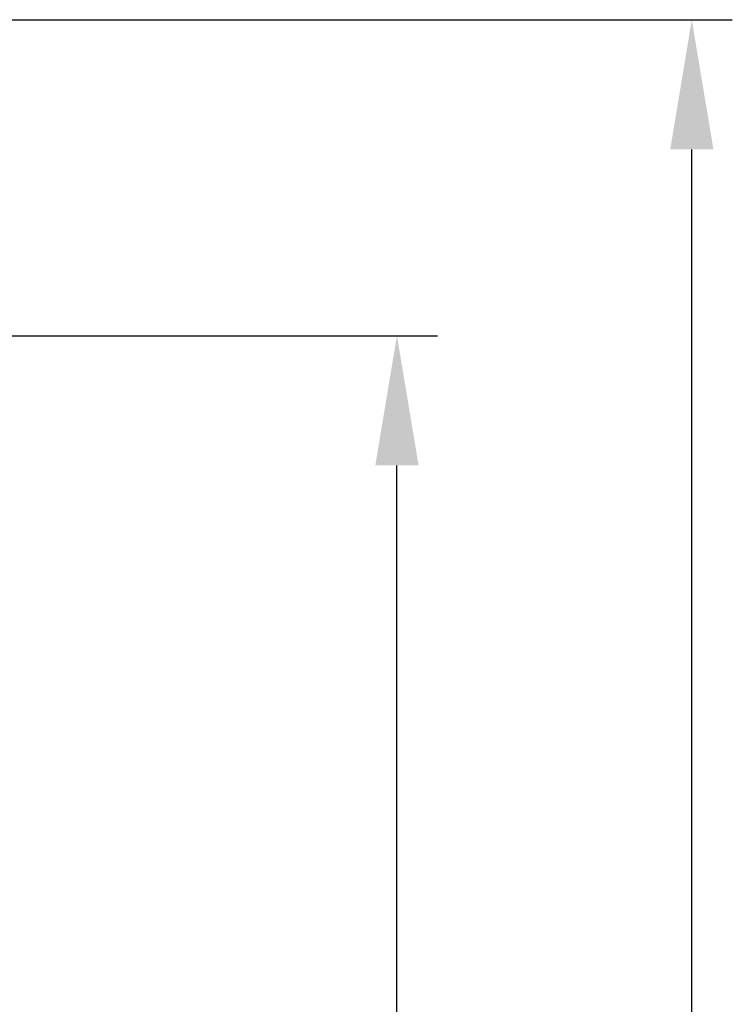
# Model space of a CAD drawing. Extents: x 682 to 2292, y -1317 to -150.
# Drawn here: x 1320 to 1408, y -773 to -651 of the extents above; entities that cross this region are included whole.
import ezdxf

# ---------------------------------------------------------------- set-up
doc = ezdxf.new("R2010")
doc.units = 0
doc.layers.get('Defpoints').update_dxf_attribs({"linetype": 'CONTINUOUS'})
doc.layers.add('1', color=7, linetype='CONTINUOUS')
doc.styles.add('MOJI_1', font='txt.shx')
doc.dimstyles.new('DIM', dxfattribs={"dimtxt": 16, "dimasz": 16, "dimexe": 5, "dimexo": 5, "dimgap": 5, "dimtad": 1, "dimdec": 3, "dimdsep": 46, "dimtxsty": 'MOJI_1', "dimcen": 0.09, "dimclrd": 2, "dimclre": 2, "dimclrt": 2, "dimadec": 0, "dimazin": 0, "dimtfac": 1, "dimtdec": 3, "dimtmove": 0, "dimatfit": 3, "dimfxl": 1, "dimtolj": 1, "dimtzin": 0, "dimarcsym": 0})

# ---------------------------------------------------------------- blocks, each defined once
blk = doc.blocks.new('*D18')
at = {"layer": '1', "color": 2, "lineweight": -2}
for p, q in [((1277.88, -651.09), (1407.89, -651.09)), ((1402.89, -981.09), (1402.89, -667.09)), ((1277.88, -997.09), (1407.89, -997.09))]:
    blk.add_line(p, q, dxfattribs=at)
at = {"layer": '1', "color": 2}
for points in [[(1400.23, -667.09), (1405.56, -667.09), (1402.89, -651.09)], [(1400.23, -981.09), (1405.56, -981.09), (1402.89, -997.09)]]:
    blk.add_solid(points, dxfattribs=at)
at = {"layer": 'Defpoints', "color": 0}
for p in [(1272.88, -651.09), (1402.89, -651.09), (1272.88, -997.09)]:
    blk.add_point(p, dxfattribs=at)
at = {"layer": '1', "color": 2, "insert": (1389.89, -824.09), "char_height": 16, "attachment_point": 5, "rotation": 90, "style": 'MOJI_1'}
blk.add_mtext('\\A1;346', dxfattribs=at)
blk = doc.blocks.new('*D16')
at = {"layer": '1', "color": 2, "lineweight": -2}
for p, q in [((1268.55, -690.09), (1371.49, -690.09)), ((1366.49, -942.09), (1366.49, -706.09)), ((1268.55, -958.09), (1371.49, -958.09))]:
    blk.add_line(p, q, dxfattribs=at)
at = {"layer": '1', "color": 2}
for points in [[(1363.82, -706.09), (1369.16, -706.09), (1366.49, -690.09)], [(1363.82, -942.09), (1369.16, -942.09), (1366.49, -958.09)]]:
    blk.add_solid(points, dxfattribs=at)
at = {"layer": 'Defpoints', "color": 0}
for p in [(1263.55, -690.09), (1366.49, -690.09), (1263.55, -958.09)]:
    blk.add_point(p, dxfattribs=at)
at = {"layer": '1', "color": 2, "insert": (1353.49, -824.09), "char_height": 16, "attachment_point": 5, "rotation": 90, "style": 'MOJI_1'}
blk.add_mtext('\\A1;268', dxfattribs=at)

msp = doc.modelspace()

# ---------------------------------------------------------------- dimensions: what is measured, and where the dimension line sits
at = {"layer": '1'}
for base, p1, p2, picture, middle in [((1402.8923, -651.0923), (1272.8798, -997.0923), (1272.8798, -651.0923), '*D18', (1389.8923, -824.0923)), ((1366.4914, -690.0923), (1263.5453, -958.0923), (1263.5453, -690.0923), '*D16', (1353.4914, -824.0923))]:
    dim = msp.add_linear_dim(base=base, p1=p1, p2=p2, angle=90, dimstyle='DIM', dxfattribs=at)
    dim.commit()
    dim.dimension.update_dxf_attribs({"geometry": picture, "text_midpoint": middle})

doc.saveas('drawing.dxf')
